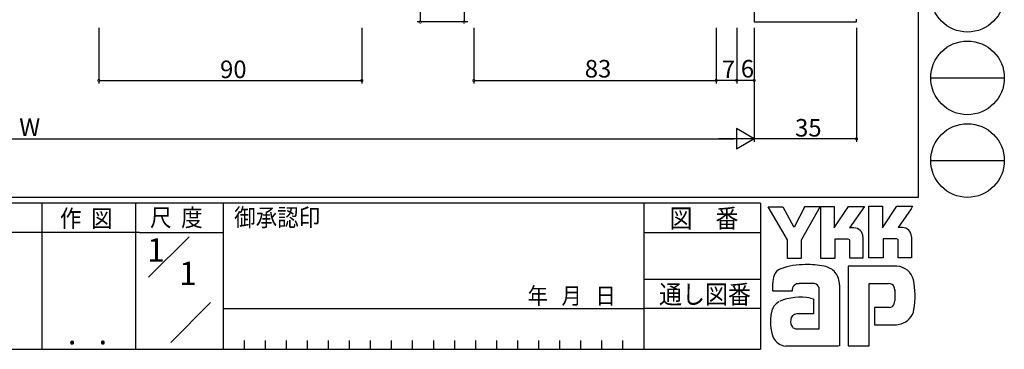
# Model space of a CAD drawing. Extents: x 0 to 1133, y 0 to 806.
# Drawn here: x 796 to 1133, y 0 to 113 of the extents above; entities that cross this region are included whole.
import ezdxf
from ezdxf.enums import TextEntityAlignment as Align

# ---------------------------------------------------------------- set-up
doc = ezdxf.new("R2010")
doc.units = 0
for name, color, linetype in [('USER1', 3, 'CONTINUOUS'), ('YKK_11', 7, 'CONTINUOUS'), ('YKK_D', 6, 'CONTINUOUS'), ('YKK_ZWAK', 7, 'CONTINUOUS')]:
    doc.layers.add(name, color=color, linetype=linetype)
doc.styles.get("Standard").update_dxf_attribs({"font": 'ROMANS.SHX', "bigfont": 'EXTFONT.SHX'})
doc.styles.add('YKK_OSSTYLE1', font='romans.shx', dxfattribs={"width": 0.9, "bigfont": 'EXTFONT.SHX'})

# ---------------------------------------------------------------- blocks, each defined once
blk = doc.blocks.new('A201')
at = {"layer": 'YKK_ZWAK', "color": 254, "linetype": 'Continuous'}
for p, q in [((571, 410), (571, 35)), ((571, 35), (21, 35)), ((544, 34), (21, 34)), ((437, 34), (437, 9)), ((452, 34), (452, 9)), ((524, 34), (524, 9)), ((544, 34), (544, 9)), ((548.59, 27.71), (545.31, 33.35)), ((545.31, 33.35), (547.82, 33.35)), ((547.82, 33.35), (549.62, 29.99)), ((551.6, 33.43), (549.77, 29.88)), ((554.19, 33.43), (550.95, 27.7)), ((551.6, 33.43), (554.19, 33.43)), ((554.33, 24.55), (554.33, 33.41)), ((554.33, 33.41), (556.63, 33.41)), ((556.63, 29.77), (559.04, 33.45)), ((556.63, 33.41), (556.63, 29.77)), ((559.04, 33.45), (561.77, 33.45)), ((561.77, 33.45), (559.24, 29.78)), ((562.55, 24.63), (562.55, 33.49)), ((562.55, 33.49), (564.89, 33.49)), ((564.89, 29.78), (567.34, 33.49)), ((564.89, 33.49), (564.89, 29.78)), ((567.34, 33.49), (570.04, 33.49)), ((569.77, 33.02), (567.54, 29.84)), ((570.04, 33.49), (569.77, 33.02)), ((549.62, 29.99), (549.77, 29.88)), ((559.99, 29.78), (559.24, 29.78)), ((568.29, 29.84), (567.54, 29.84)), ((548.59, 24.53), (548.59, 27.71)), ((550.95, 27.7), (550.95, 24.53)), ((558.98, 27.87), (556.7, 27.87)), ((556.7, 27.87), (556.7, 24.55)), ((559.29, 27.75), (558.98, 27.87)), ((559.29, 24.61), (559.29, 27.75)), ((561.53, 28.24), (561.53, 24.61)), ((567.26, 27.89), (564.99, 27.89)), ((564.99, 27.89), (564.99, 24.63)), ((567.57, 27.77), (567.26, 27.89)), ((567.57, 24.65), (567.57, 27.77)), ((569.83, 28.24), (569.83, 24.65)), ((550.95, 24.53), (548.59, 24.53)), ((556.7, 24.55), (554.33, 24.55)), ((561.53, 24.61), (559.29, 24.61)), ((564.99, 24.63), (562.55, 24.63)), ((567.57, 24.68), (567.61, 24.65)), ((569.83, 24.65), (567.57, 24.65)), ((559.02, 23.22), (559.02, 9.57)), ((567.3, 23.22), (559.02, 23.22)), ((524, 21), (544, 21)), ((546.08, 18.95), (546.08, 20.33)), ((553.25, 20.28), (550.61, 20.23)), ((562.61, 9.57), (562.61, 20.24)), ((562.61, 20.24), (565.93, 20.24)), ((549.41, 18.95), (546.08, 18.95)), ((554.02, 12.52), (554.02, 19.47)), ((557.51, 20.01), (557.51, 9.59)), ((566.98, 19.17), (566.99, 17.29)), ((552.55, 17.73), (553.05, 17.62)), ((553.05, 17.62), (553.05, 15.05)), ((452, 16), (524, 16)), ((566.01, 16.15), (563.48, 16.15)), ((563.48, 16.15), (563.48, 13.2)), ((553.05, 15.05), (550.2, 15.05)), ((550, 12.52), (554.02, 12.52)), ((553.71, 12.52), (553.96, 12.52)), ((554.02, 12.52), (554.02, 12.52)), ((563.48, 13.2), (567.28, 13.2)), ((567.28, 13.2), (568.06, 13.37)), ((21, 9), (544, 9)), ((549.41, 9.53), (548.34, 9.53)), ((557.28, 9.55), (549.41, 9.53)), ((557.51, 9.59), (557.28, 9.55)), ((559.02, 9.57), (562.05, 9.57)), ((562.05, 9.57), (562.61, 9.57))]:
    blk.add_line(p, q, dxfattribs=at)
at = {"layer": 'YKK_ZWAK', "color": 8, "linetype": 'Continuous'}
for p, q in [((573.13, 55.44), (585.73, 55.44)), ((573.13, 41.3), (585.73, 41.3))]:
    blk.add_line(p, q, dxfattribs=at)
at = {"layer": 'YKK_ZWAK', "color": 131, "linetype": 'Continuous'}
for p, q in [((421, 34), (421, 9)), ((437.7, 29), (389, 29)), ((437.7, 29), (452, 29)), ((524, 29), (544, 29)), ((439.26, 21.33), (446.19, 28.25)), ((443.05, 10.18), (449.85, 16.98)), ((544, 16), (524, 16)), ((455.6, 10.5), (455.6, 9)), ((459.2, 10.5), (459.2, 9)), ((462.8, 10.5), (462.8, 9)), ((466.4, 10.5), (466.4, 9)), ((470, 10.5), (470, 9)), ((473.6, 10.5), (473.6, 9)), ((477.2, 10.5), (477.2, 9)), ((480.8, 10.5), (480.8, 9)), ((484.4, 10.5), (484.4, 9)), ((488, 10.5), (488, 9)), ((491.6, 10.5), (491.6, 9)), ((495.2, 10.5), (495.2, 9)), ((498.8, 10.5), (498.8, 9)), ((502.4, 10.5), (502.4, 9)), ((506, 10.5), (506, 9)), ((509.6, 10.5), (509.6, 9)), ((513.2, 10.5), (513.2, 9)), ((516.8, 10.5), (516.8, 9)), ((520.4, 10.5), (520.4, 9))]:
    blk.add_line(p, q, dxfattribs=at)
at = {"layer": 'YKK_ZWAK', "color": 8, "linetype": 'Continuous'}
for centre in [(579.43, 69.58), (579.43, 55.44), (579.43, 41.3)]:
    blk.add_circle(centre, 6.3, dxfattribs=at)
at = {"layer": 'YKK_ZWAK', "color": 254, "linetype": 'Continuous'}
for centre, radius, start, end in [((559.99, 28.24), 1.54, 0.0017, 89.996), ((568.29, 28.29), 1.54, 0.0017, 89.996), ((548, 21.1), 1.75, 109.0213, 161.5126), ((551.66, 10.86), 12.63, 89.8916, 109.3085), ((552.03, 8.67), 14.82, 78.7801, 91.4694), ((554.38, 20.07), 3.18, 40.6642, 80.3169), ((554.22, 20.08), 3.29, 358.7806, 38.7656), ((567.19, 20.11), 3.1, 14.4457, 87.0875), ((549.69, 20.31), 3.6, 158.4108, 179.7178), ((550.51, 19.02), 1.21, 85.5055, 126.7804), ((552.9, 19.18), 1.16, 14.7552, 72.4499), ((566.05, 19.37), 0.878, 16.4312, 96.9166), ((555.55, 18.15), 14.9, 350.9903, 10.6762), ((550.91, 18.99), 1.51, 138.4638, 181.7136), ((564.38, 18.85), 2.62, 4.9342, 17.0355), ((548.59, 14.77), 2.79, 121.8271, 169.0847), ((550.8, 8.39), 9.51, 79.381, 112.0583), ((564.36, 17.54), 2.64, 343.6902, 354.7536), ((553.61, 13.72), 7.92, 168.7637, 199.8008), ((566.01, 17.08), 0.933, 269.9547, 342.9014), ((567.24, 16.32), 3.07, 285.4429, 349.9045), ((550.84, 13.77), 1.69, 171.082, 216.7192), ((550.21, 14.01), 1.03, 90.3395, 178.0364), ((550.18, 13.6), 1.09, 230.9728, 260.7549), ((548.6, 12.25), 2.73, 207.3144, 263.5946)]:
    blk.add_arc(centre, radius, start, end, dxfattribs=at)
at = {"layer": 'YKK_ZWAK', "color": 131, "linetype": 'Continuous', "style": 'YKK_OSSTYLE1', "width": 0.9}
for s, height, p in [('作  図', 3, (424.09, 29.88)), ('尺  度', 3, (439.51, 30.04)), ('御承認印', 3, (453.91, 30.05)), ('図\u3000番', 3.2, (528.43, 29.81)), ('通し図番', 3.2, (526.63, 16.8)), ('年   月   日', 2.828, (504.13, 16.74)), (' ． ．', 3.5, (424.18, 9.75))]:
    blk.add_text(s, height=height, dxfattribs=at).set_placement(p)

msp = doc.modelspace()

# ---------------------------------------------------------------- linework, layer by layer
at = {"layer": 'YKK_11', "color": 0, "linetype": 'ByBlock', "lineweight": -2}
for p, q in [((1047.84, 224), (1047.84, 112)), ((1047.84, 112), (1082.84, 112)), ((1082.84, 112), (1082.84, 113))]:
    msp.add_line(p, q, dxfattribs=at)
at = {"layer": 'YKK_D'}
for p, q in [((948.51, 262), (948.51, 112)), ((933.51, 157), (933.51, 112)), ((949.84, 112), (932.51, 112)), ((949.84, 112), (947.51, 112)), ((823.51, 110), (823.51, 91)), ((913.51, 110), (913.51, 91)), ((951.85, 110), (951.85, 91)), ((1034.84, 110), (1034.84, 91)), ((1034.84, 110), (1034.84, 91)), ((1041.85, 110), (1041.85, 91)), ((1041.85, 110), (1041.85, 91)), ((1047.84, 110), (1047.84, 71)), ((1047.84, 110), (1047.84, 71)), ((1047.84, 110), (1047.84, 91)), ((1082.84, 110), (1082.84, 71)), ((823.51, 92), (913.51, 92)), ((951.85, 92), (1034.84, 92)), ((1041.85, 92), (1034.84, 92)), ((1047.84, 92), (1041.85, 92)), ((554.84, 72), (1040.84, 72)), ((1082.84, 72), (1047.84, 72))]:
    msp.add_line(p, q, dxfattribs=at)
at = {"layer": 'YKK_D', "lineweight": -2}
for p, q in [((1047.84, 72), (1041.78, 75.5)), ((1041.78, 75.5), (1041.78, 68.5)), ((1047.84, 72), (1035.72, 72)), ((1047.84, 72), (1041.78, 68.5))]:
    msp.add_line(p, q, dxfattribs=at)
at = {"layer": 'YKK_D', "linetype": 'ByBlock', "const_width": 0.85}
for points in [[(933.51, 112.11, 1), (933.51, 111.89, 1)], [(948.51, 112.11, 1), (948.51, 111.89, 1)], [(823.62, 92, 1), (823.4, 92, 1)], [(913.4, 92, 1), (913.62, 92, 1)], [(951.95, 92, 1), (951.74, 92, 1)], [(1034.74, 92, 1), (1034.95, 92, 1)], [(1034.95, 92, 1), (1034.74, 92, 1)], [(1041.74, 92, 1), (1041.95, 92, 1)], [(1047.74, 92, 1), (1047.95, 92, 1)], [(1082.74, 72, 1), (1082.95, 72, 1)]]:
    msp.add_lwpolyline(points, format="xyb", close=True, dxfattribs=at)

# ---------------------------------------------------------------- block references
at = {"layer": 'YKK_ZWAK', "xscale": 2, "yscale": 2, "zscale": 2}
msp.add_blockref('A201', (-38, -18), dxfattribs=at)

# ---------------------------------------------------------------- texts
at = {"layer": 'USER1', "color": 3}
msp.add_text('1', height=8, dxfattribs=at).set_placement((840, 30))
msp.add_text('1', height=8, dxfattribs=at).set_placement((854, 26), align=Align.MIDDLE_CENTER)
at = {"layer": 'YKK_D'}
for s, p in [('90', (864.99, 92.8)), ('83', (989.83, 93)), ('7', (1036.75, 92.8)), ('6', (1043.25, 93)), ('W', (796.24, 73)), ('35', (1061.82, 72.8))]:
    msp.add_text(s, height=6, dxfattribs=at).set_placement(p)

doc.saveas('drawing.dxf')
